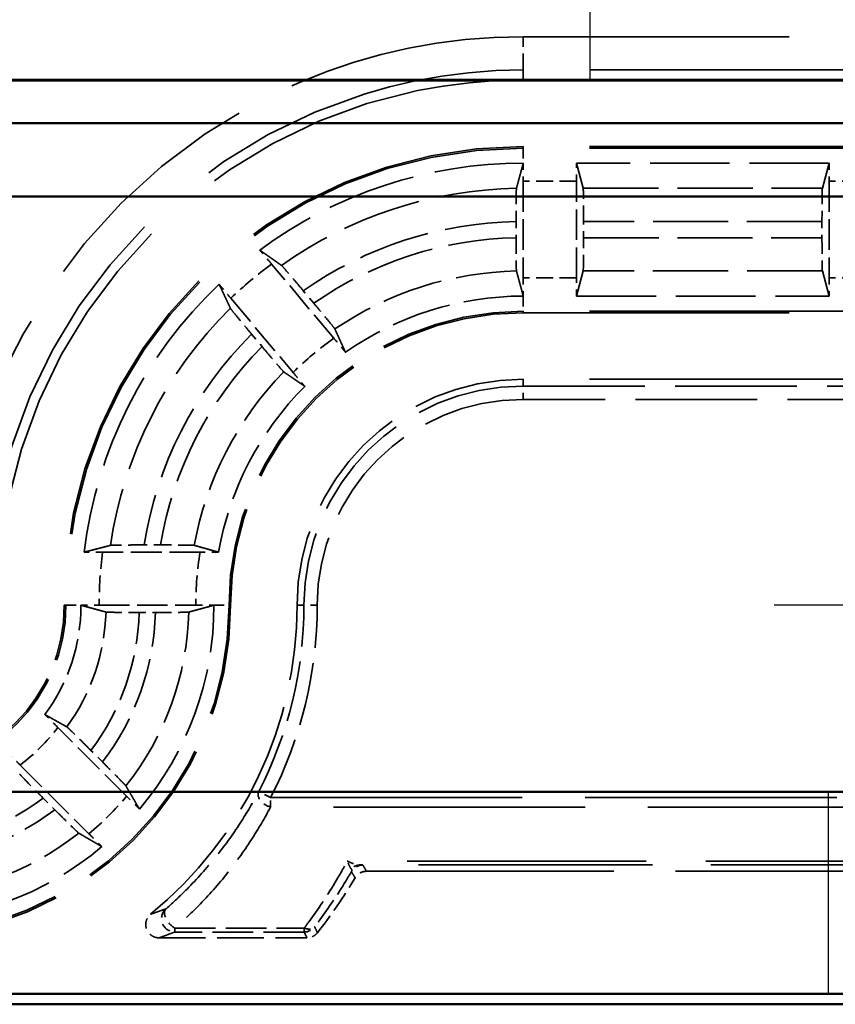
# Model space of a CAD drawing. Units: millimetres. Extents: x 1 to 840, y 1 to 593.
# Drawn here: x 329 to 341, y 194 to 209 of the extents above; entities that cross this region are included whole.
import ezdxf

# ---------------------------------------------------------------- set-up
doc = ezdxf.new("R2010")
doc.units = ezdxf.units.MM
for name, pattern in [('CHAIN', [0.3543, 0.2362, -0.0295, 0.0591, -0.0295]), ('DASH_DOT', [0.37, 0.24, -0.06, 0.01, -0.06]), ('DASHED', [0.2067, 0.1654, -0.0413])]:
    doc.linetypes.add(name, pattern=pattern)
for name, color, linetype, lineweight in [('Mittelpunktmarkierung (ISO)', 1, 'DASH_DOT', 25), ('Sichtbar (ISO)', 7, 'Continuous', 50), ('Sichtbar schmal (ISO)', 1, 'Continuous', 25), ('Verdeckt (ISO)', 5, 'DASHED', 35), ('Verdeckt schmal (ISO)', 5, 'DASHED', 35)]:
    doc.layers.add(name, color=color, linetype=linetype, lineweight=lineweight)

msp = doc.modelspace()

# ---------------------------------------------------------------- linework, layer by layer
at = {"layer": 'Mittelpunktmarkierung (ISO)', "linetype": 'CHAIN', "ltscale": 13.000482}
msp.add_line((337.648818, 219.4483935), (337.648818, 207.7488843), dxfattribs=at)
at = {"layer": 'Mittelpunktmarkierung (ISO)', "linetype": 'CHAIN', "ltscale": 13.837056}
msp.add_line((352.8749986, 199.8486389), (340.4226374, 199.8486389), dxfattribs=at)
at = {"layer": 'Sichtbar (ISO)'}
for p, q in [((347.7584176, 207.7390393), (237.5392185, 207.7390393)), ((237.548818, 207.7486389), (347.748818, 207.7486389)), ((348.3524573, 207.0986389), (236.9451788, 207.0986389)), ((349.4524573, 205.9986389), (235.8451788, 205.9986389)), ((244.0568034, 197.0449997), (341.2408326, 197.0449997)), ((341.2408326, 194.0052066), (244.0568034, 194.0052066)), ((238.648304, 193.8486389), (346.649332, 193.8486389))]:
    msp.add_line(p, q, dxfattribs=at)
msp.add_arc((341.2408326, 190.8486389), 6.1963608, 59.00272744, 90, dxfattribs=at)
msp.add_rational_spline([(343.1414854, 194.0121975), (342.1161454, 194.0052066), (341.2408326, 194.0052066)], [1.37036674376, 1.48780613143, 1.48780613143], degree=2, dxfattribs=at)
at = {"layer": 'Sichtbar schmal (ISO)'}
msp.add_line((341.2408326, 194.0052066), (341.2408326, 197.0449997), dxfattribs=at)
at = {"layer": 'Verdeckt (ISO)', "ltscale": 24.189648}
for p, q in [((346.648818, 206.7486389), (336.648818, 206.7486389)), ((336.648818, 204.2486389), (346.648818, 204.2486389)), ((346.648818, 203.2486389), (336.648818, 203.2486389))]:
    msp.add_line(p, q, dxfattribs=at)
at = {"layer": 'Verdeckt (ISO)', "ltscale": 7.24154}
for p, q in [((341.2498136, 206.4986389), (337.4478224, 206.4986389)), ((337.4478224, 204.4986389), (341.2498136, 204.4986389))]:
    msp.add_line(p, q, dxfattribs=at)
at = {"layer": 'Verdeckt (ISO)', "ltscale": 20.351061}
for p, q in [((337.5505015, 206.1201445), (337.4478224, 206.4986389)), ((341.2498136, 206.4986389), (341.1471345, 206.1201445)), ((337.4478224, 204.4986389), (337.5505015, 204.8771333)), ((341.1471345, 204.8771333), (341.2498136, 204.4986389))]:
    msp.add_line(p, q, dxfattribs=at)
at = {"layer": 'Verdeckt (ISO)', "ltscale": 2.767113}
for p, q in [((336.648818, 206.2250573), (336.648818, 204.7722205)), ((337.448818, 204.7722205), (337.448818, 206.2250573)), ((341.248818, 206.2250573), (341.248818, 204.7722205)), ((330.2723996, 199.8486389), (331.7252364, 199.8486389))]:
    msp.add_line(p, q, dxfattribs=at)
at = {"layer": 'Verdeckt (ISO)', "ltscale": 0.464776}
msp.add_line((336.5413004, 205.6196493), (336.5413004, 205.3755813), dxfattribs=at)
at = {"layer": 'Verdeckt (ISO)', "ltscale": 0.464691}
for p, q in [((337.5563356, 205.376627), (337.5563356, 205.6206508)), ((341.1413004, 205.6206508), (341.1413004, 205.376627))]:
    msp.add_line(p, q, dxfattribs=at)
at = {"layer": 'Verdeckt (ISO)', "ltscale": 2.774192}
for p, q in [((333.8008801, 203.8649687), (332.8646255, 204.9807534)), ((332.25179, 204.4665233), (333.1880445, 203.3507386))]:
    msp.add_line(p, q, dxfattribs=at)
at = {"layer": 'Verdeckt (ISO)', "ltscale": 0.466579}
for p, q in [((333.4992837, 204.391665), (333.3417913, 204.5793572)), ((332.5642291, 203.9269051), (332.7217216, 203.7392129))]:
    msp.add_line(p, q, dxfattribs=at)
at = {"layer": 'Verdeckt (ISO)', "ltscale": 2.795768}
msp.add_line((331.7906645, 200.6486389), (330.3227836, 200.6486389), dxfattribs=at)
at = {"layer": 'Verdeckt (ISO)', "ltscale": 0.470809}
msp.add_line((331.1958313, 200.7561565), (330.9485958, 200.7561565), dxfattribs=at)
at = {"layer": 'Verdeckt (ISO)', "ltscale": 0.464883}
msp.add_line((330.8752126, 199.7411213), (331.1193369, 199.7411213), dxfattribs=at)
at = {"layer": 'Verdeckt (ISO)', "ltscale": 2.783624}
for p, q in [((330.6843042, 196.9788381), (329.6508641, 198.0122783)), ((329.0851786, 197.4465928), (330.1186188, 196.4131527))]:
    msp.add_line(p, q, dxfattribs=at)
at = {"layer": 'Verdeckt (ISO)', "ltscale": 0.469012}
for p, q in [((330.3219921, 197.4932032), (330.1478371, 197.6673581)), ((329.4300988, 196.9496198), (329.6042537, 196.7754648))]:
    msp.add_line(p, q, dxfattribs=at)
at = {"layer": 'Verdeckt (ISO)', "ltscale": 22.475418}
msp.add_line((334.2915404, 195.8486389), (343.5828786, 195.8486389), dxfattribs=at)
at = {"layer": 'Verdeckt (ISO)', "ltscale": 4.235778}
msp.add_line((331.17308, 194.8486389), (333.3969922, 194.8486389), dxfattribs=at)
at = {"layer": 'Verdeckt (ISO)', "ltscale": 30.017637}
msp.add_arc((336.648818, 199.8486389), 7.9, 90, 180, dxfattribs=at)
at = {"layer": 'Verdeckt (ISO)', "ltscale": 26.217936}
msp.add_arc((336.648818, 199.8486389), 6.9, 90, 180, dxfattribs=at)
at = {"layer": 'Verdeckt (ISO)', "ltscale": 8.082159}
msp.add_arc((336.648818, 199.8486389), 6.65, 90, 126.56014926, dxfattribs=at)
at = {"layer": 'Verdeckt (ISO)', "ltscale": 8.767287}
msp.add_arc((336.648818, 199.8486389), 6.65, 133.43985074, 173.09918055, dxfattribs=at)
at = {"layer": 'Verdeckt (ISO)', "ltscale": 5.422222}
msp.add_arc((336.648818, 199.8486389), 4.65, 90, 125.07754502, dxfattribs=at)
at = {"layer": 'Verdeckt (ISO)', "ltscale": 13.164218}
msp.add_arc((336.648818, 199.8486389), 4.4, 90, 180, dxfattribs=at)
at = {"layer": 'Verdeckt (ISO)', "ltscale": 10.172327}
msp.add_arc((336.648818, 199.8486389), 3.4, 90, 180, dxfattribs=at)
at = {"layer": 'Verdeckt (ISO)', "ltscale": 5.438581}
msp.add_arc((336.648818, 199.8486389), 4.65, 134.92245498, 170.10582761, dxfattribs=at)
at = {"layer": 'Verdeckt (ISO)', "ltscale": 14.959352}
msp.add_arc((327.248818, 199.8486389), 5, 270, 0, dxfattribs=at)
at = {"layer": 'Verdeckt (ISO)', "ltscale": 7.479626}
msp.add_arc((327.248818, 199.8486389), 2.5, 270, 0, dxfattribs=at)
at = {"layer": 'Verdeckt (ISO)', "ltscale": 3.351075}
msp.add_arc((327.248818, 199.8486389), 2.75, 323.34263619, 0, dxfattribs=at)
at = {"layer": 'Verdeckt (ISO)', "ltscale": 6.344761}
for start, end in [(319.81857668, 0), (270, 310.18142332)]:
    msp.add_arc((327.248818, 199.8486389), 4.75, start, end, dxfattribs=at)
at = {"layer": 'Verdeckt (ISO)', "ltscale": 10.118906}
msp.add_arc((327.248818, 199.8486389), 6, 309.26782873, 0, dxfattribs=at)
at = {"layer": 'Verdeckt (ISO)', "ltscale": 1.906671}
msp.add_arc((327.248818, 199.8486389), 8, 322.02010026, 329.18987358, dxfattribs=at)
at = {"layer": 'Verdeckt (ISO)', "ltscale": 0.551286}
msp.add_ellipse((336.654927, 206.2250573), major_axis=(0, 0.5), ratio=0.0122179127, start_param=0.9918252263, end_param=1.5707963268, dxfattribs=at)
at = {"layer": 'Verdeckt (ISO)', "ltscale": 0.551287}
for centre, major_axis, start_param, end_param in [((337.4427091, 206.2250573), (0, -0.5), 1.5707963268, 2.1497676108), ((341.254927, 206.2250573), (0, 0.5), 0.9918250428, 1.5707963268), ((336.654927, 204.7722205), (0, 0.5), 1.5707963268, 2.1497677892), ((337.4427091, 204.7722205), (0, -0.5), 0.9918250425, 1.5707963268), ((341.254927, 204.7722205), (0, 0.5), 1.5707963268, 2.1497676105)]:
    msp.add_ellipse(centre, major_axis=major_axis, ratio=0.0122179127, start_param=start_param, end_param=end_param, dxfattribs=at)
at = {"layer": 'Verdeckt (ISO)', "ltscale": 1.453035}
for centre, major_axis, start_param, end_param in [((337.5502267, 205.6206508), (0, 0.5), 4.7123889804, 6.2381782155), ((341.1474093, 205.6206508), (0, -0.5), 3.1865997453, 4.7123889804), ((337.5502267, 205.376627), (0, 0.5), 3.1865997453, 4.7123889804), ((341.1474093, 205.376627), (0, -0.5), 4.7123889804, 6.2381782155)]:
    msp.add_ellipse(centre, major_axis=major_axis, ratio=0.0122179127, start_param=start_param, end_param=end_param, dxfattribs=at)
at = {"layer": 'Verdeckt (ISO)', "ltscale": 20.351151}
msp.add_rational_spline([(336.5471345, 206.1193201), (336.5969668, 206.3038437), (336.6498136, 206.4986388)], [516.022723665, 505.407419556, 494.616969873], degree=2, dxfattribs=at)
at = {"layer": 'Verdeckt (ISO)', "ltscale": 0.001796}
for points in [[(336.6498136, 206.4986388), (336.6494817, 206.4986389), (336.6491499, 206.4986389), (336.648818, 206.4986389)], [(336.6498136, 204.4986388), (336.6494817, 204.4986389), (336.6491498, 204.4986389), (336.648818, 204.4986389)], [(329.9988178, 199.8496345), (329.998818, 199.8493026), (329.998818, 199.8489708), (329.998818, 199.8486389)], [(331.9988179, 199.8496345), (331.998818, 199.8493026), (331.998818, 199.8489708), (331.998818, 199.8486389)]]:
    msp.add_open_spline(points, degree=3, dxfattribs=at)
at = {"layer": 'Verdeckt (ISO)', "ltscale": 1.452454}
msp.add_open_spline([(336.5471345, 206.1193201), (336.5464462, 206.1167716), (336.5456851, 206.1025402), (336.5443751, 206.0581026), (336.5436228, 206.0169454), (336.5425566, 205.929648), (336.5420539, 205.8680595), (336.5414769, 205.7540105), (336.5413004, 205.6813694), (336.5413004, 205.6196493)], degree=3, knots=[0.002207177595, 0.002207177595, 0.002207177595, 0.002207177595, 0.018513124873, 0.018513124873, 0.037028832083, 0.037028832083, 0.055545646332, 0.055545646332, 0.074061657723, 0.074061657723, 0.074061657723, 0.074061657723], dxfattribs=at)
at = {"layer": 'Verdeckt (ISO)', "ltscale": 1.452267}
msp.add_open_spline([(336.5413004, 205.3755813), (336.5413004, 205.3138609), (336.5414769, 205.2412193), (336.542054, 205.1271861), (336.5425566, 205.065616), (336.5436229, 204.9783567), (336.5443751, 204.937227), (336.5456851, 204.8928331), (336.5464463, 204.8786286), (336.5471345, 204.8761051)], degree=3, knots=[0.074062373653, 0.074062373653, 0.074062373653, 0.074062373653, 0.092578495648, 0.092578495648, 0.111091289782, 0.111091289782, 0.129602572389, 0.129602572389, 0.14590784495, 0.14590784495, 0.14590784495, 0.14590784495], dxfattribs=at)
at = {"layer": 'Verdeckt (ISO)', "ltscale": 0.552096}
for points, knots in [([(332.8646255, 204.9807534), (332.8248597, 205.0281445), (332.7779196, 205.0838106), (332.7234262, 205.1480909), (332.7050143, 205.1697537), (332.6876368, 205.1901315)], [0.22235250553, 0.22235250553, 0.22235250553, 0.22235250553, 0.240911906464, 0.240911906464, 0.249710597103, 0.249710597103, 0.249710597103, 0.249710597103]), ([(332.0763266, 204.6771813), (332.0933772, 204.6565292), (332.1115137, 204.6346354), (332.1653548, 204.5698076), (332.2120241, 204.5139144), (332.25179, 204.4665233)], [0.046777782102, 0.046777782102, 0.046777782102, 0.046777782102, 0.055576472741, 0.055576472741, 0.074135873675, 0.074135873675, 0.074135873675, 0.074135873675])]:
    msp.add_open_spline(points, degree=3, knots=knots, dxfattribs=at)
at = {"layer": 'Verdeckt (ISO)', "ltscale": 20.351954}
for points, weights in [([(332.6876368, 205.1901315), (332.8557085, 205.0720972), (333.0148026, 204.9599708)], [11.9661674011, 12.2122559078, 12.4534492048]), ([(332.2461788, 204.3150189), (332.1633823, 204.4911665), (332.0763266, 204.6771813)], [12.4534492048, 12.2122559078, 11.9661674011])]:
    msp.add_rational_spline(points, weights, degree=2, dxfattribs=at)
at = {"layer": 'Verdeckt (ISO)', "ltscale": 1.455418}
for points, knots in [([(333.3417913, 204.5793572), (333.3019277, 204.6268647), (333.2548699, 204.6826709), (333.1808013, 204.770043), (333.1406666, 204.8170908), (333.0835438, 204.8835072), (333.0564217, 204.91466), (333.0267682, 204.9479627), (333.0169987, 204.958423), (333.0148026, 204.9599708)], [0.222561092882, 0.222561092882, 0.222561092882, 0.222561092882, 0.241166096329, 0.241166096329, 0.259740674883, 0.259740674883, 0.278274591591, 0.278274591591, 0.294561906595, 0.294561906595, 0.294561906595, 0.294561906595]), ([(332.2461788, 204.3150189), (332.2473218, 204.3125874), (332.2559267, 204.30115), (332.2835743, 204.266164), (332.309544, 204.2340443), (332.3650321, 204.1662562), (332.4043959, 204.1185615), (332.4775788, 204.0304462), (332.5243656, 203.9744126), (332.5642291, 203.9269051)], [0.002207202244, 0.002207202244, 0.002207202244, 0.002207202244, 0.018494517249, 0.018494517249, 0.037028433956, 0.037028433956, 0.05560301251, 0.05560301251, 0.074208015957, 0.074208015957, 0.074208015957, 0.074208015957])]:
    msp.add_open_spline(points, degree=3, knots=knots, dxfattribs=at)
at = {"layer": 'Verdeckt (ISO)', "ltscale": 20.350948}
msp.add_rational_spline([(336.6498136, 204.4986388), (336.6004765, 204.680515), (336.5471345, 204.8761051)], [706.62455614, 687.047366113, 667.065934058], degree=2, dxfattribs=at)
at = {"layer": 'Verdeckt (ISO)', "ltscale": 1.455091}
for points, knots in [([(333.8170026, 204.0039461), (333.8159371, 204.0062848), (333.8074107, 204.0176283), (333.7798787, 204.0524764), (333.7539658, 204.0845281), (333.6985394, 204.1522429), (333.6591893, 204.1999215), (333.5859936, 204.2880529), (333.5391746, 204.3441248), (333.4992837, 204.391665)], [0.150614201379, 0.150614201379, 0.150614201379, 0.150614201379, 0.166891375157, 0.166891375157, 0.185410824461, 0.185410824461, 0.203982334133, 0.203982334133, 0.222600106423, 0.222600106423, 0.222600106423, 0.222600106423]), ([(332.7217216, 203.7392129), (332.7616125, 203.6916728), (332.8087026, 203.6358283), (332.8827848, 203.5484407), (332.922906, 203.5014091), (332.9799673, 203.4350662), (333.0070324, 203.4039813), (333.0365701, 203.3708163), (333.0462607, 203.3604496), (333.0483789, 203.3589942)], [0.074220703542, 0.074220703542, 0.074220703542, 0.074220703542, 0.092838475832, 0.092838475832, 0.111409985504, 0.111409985504, 0.129929434809, 0.129929434809, 0.146206608587, 0.146206608587, 0.146206608587, 0.146206608587])]:
    msp.add_open_spline(points, degree=3, knots=knots, dxfattribs=at)
at = {"layer": 'Verdeckt (ISO)', "ltscale": 20.350206}
for points, weights in [([(333.8170026, 204.0039461), (333.8996827, 203.8224702), (333.9765348, 203.6540827)], [18.0787660935, 18.6693935147, 19.2517618802]), ([(333.3652246, 203.1411325), (333.2127405, 203.2460572), (333.0483789, 203.3589942)], [19.2517618802, 18.6693935147, 18.0787660935])]:
    msp.add_rational_spline(points, weights, degree=2, dxfattribs=at)
at = {"layer": 'Verdeckt (ISO)', "ltscale": 0.552637}
for points, knots in [([(333.9765348, 203.6540827), (333.9594968, 203.6747193), (333.9413775, 203.6965921), (333.887482, 203.7614854), (333.8407219, 203.817487), (333.8008801, 203.8649687)], [0.195113591073, 0.195113591073, 0.195113591073, 0.195113591073, 0.20390402316, 0.20390402316, 0.222498895007, 0.222498895007, 0.222498895007, 0.222498895007]), ([(333.1880445, 203.3507386), (333.2278864, 203.3032569), (333.2749175, 203.2474827), (333.329466, 203.1831373), (333.3478601, 203.1614952), (333.3652246, 203.1411325)], [0.074184912704, 0.074184912704, 0.074184912704, 0.074184912704, 0.092779784551, 0.092779784551, 0.101570216638, 0.101570216638, 0.101570216638, 0.101570216638])]:
    msp.add_open_spline(points, degree=3, knots=knots, dxfattribs=at)
at = {"layer": 'Verdeckt (ISO)', "ltscale": 20.352951}
msp.add_rational_spline([(330.0469931, 200.6476433), (330.2499127, 200.7005681), (330.4424705, 200.7503224)], [11.3773011949, 11.5986641279, 11.8147681933], degree=2, dxfattribs=at)
at = {"layer": 'Verdeckt (ISO)', "ltscale": 0.555042}
msp.add_open_spline([(330.3227836, 200.6486389), (330.2604412, 200.6486389), (330.1870512, 200.6484616), (330.1022875, 200.6480348), (330.0738292, 200.6478559), (330.0469931, 200.6476433)], degree=3, knots=[0.223011024771, 0.223011024771, 0.223011024771, 0.223011024771, 0.241713722082, 0.241713722082, 0.250515178804, 0.250515178804, 0.250515178804, 0.250515178804], dxfattribs=at)
at = {"layer": 'Verdeckt (ISO)', "ltscale": 1.461868}
msp.add_open_spline([(330.9485958, 200.7561565), (330.8858877, 200.7561565), (330.8120574, 200.7559788), (330.6964101, 200.755398), (330.6340359, 200.7548937), (330.5458389, 200.7538251), (330.5042795, 200.7530732), (330.4594964, 200.7517656), (330.4451237, 200.751008), (330.4424705, 200.7503224)], degree=3, knots=[0.223530194546, 0.223530194546, 0.223530194546, 0.223530194546, 0.242342621413, 0.242342621413, 0.261041347262, 0.261041347262, 0.279607159892, 0.279607159892, 0.29584999959, 0.29584999959, 0.29584999959, 0.29584999959], dxfattribs=at)
at = {"layer": 'Verdeckt (ISO)', "ltscale": 1.462357}
msp.add_open_spline([(331.7018267, 200.7503224), (331.6993871, 200.7510068), (331.6852163, 200.7517635), (331.6406953, 200.7530706), (331.5992114, 200.7538223), (331.5110244, 200.7548917), (331.4485632, 200.7553965), (331.3327008, 200.7559784), (331.2586913, 200.7561565), (331.1958313, 200.7561565)], degree=3, knots=[0.151315652919, 0.151315652919, 0.151315652919, 0.151315652919, 0.167528246495, 0.167528246495, 0.186080870604, 0.186080870604, 0.204803983006, 0.204803983006, 0.223661987135, 0.223661987135, 0.223661987135, 0.223661987135], dxfattribs=at)
at = {"layer": 'Verdeckt (ISO)', "ltscale": 20.349739}
msp.add_rational_spline([(331.7018267, 200.7503224), (331.8918671, 200.6970099), (332.0679784, 200.6476433)], [19.7341621448, 20.4435896339, 21.14755858], degree=2, dxfattribs=at)
at = {"layer": 'Verdeckt (ISO)', "ltscale": 0.557794}
msp.add_open_spline([(332.0679784, 200.6476433), (332.0411386, 200.6478548), (332.0127089, 200.6480328), (331.9274915, 200.6484608), (331.8535053, 200.6486389), (331.7906645, 200.6486389)], degree=3, knots=[0.195992830266, 0.195992830266, 0.195992830266, 0.195992830266, 0.204781982548, 0.204781982548, 0.223634228544, 0.223634228544, 0.223634228544, 0.223634228544], dxfattribs=at)
at = {"layer": 'Verdeckt (ISO)', "ltscale": 20.350882}
msp.add_rational_spline([(330.3756595, 199.7469554), (330.1759473, 199.801587), (329.9988178, 199.8496345)], [1085.17110329, 1140.46496106, 1193.97054155], degree=2, dxfattribs=at)
at = {"layer": 'Verdeckt (ISO)', "ltscale": 0.551055}
for points, knots in [([(329.9988179, 199.8496345), (330.0255686, 199.8494208), (330.0539778, 199.849241), (330.1380706, 199.8488154), (330.2106942, 199.8486389), (330.2723996, 199.8486389)], [0.04674419626, 0.04674419626, 0.04674419626, 0.04674419626, 0.055539185109, 0.055539185109, 0.074050813026, 0.074050813026, 0.074050813026, 0.074050813026]), ([(331.7252364, 199.8486389), (331.7869415, 199.8486389), (331.8595648, 199.8488154), (331.9436576, 199.849241), (331.972067, 199.8494208), (331.9988179, 199.8496345)], [0.074050791517, 0.074050791517, 0.074050791517, 0.074050791517, 0.092562325539, 0.092562325539, 0.101357375203, 0.101357375203, 0.101357375203, 0.101357375203])]:
    msp.add_open_spline(points, degree=3, knots=knots, dxfattribs=at)
at = {"layer": 'Verdeckt (ISO)', "ltscale": 1.452414}
msp.add_open_spline([(330.3756595, 199.7469554), (330.3781751, 199.7462672), (330.3923721, 199.7455061), (330.4367577, 199.7441962), (330.4778876, 199.743444), (330.565156, 199.7423777), (330.6267391, 199.741875), (330.7408035, 199.7412978), (330.8134707, 199.7411213), (330.8752126, 199.7411213)], degree=3, knots=[0.150336779048, 0.150336779048, 0.150336779048, 0.150336779048, 0.166640085767, 0.166640085767, 0.185151093358, 0.185151093358, 0.203667048097, 0.203667048097, 0.222189601599, 0.222189601599, 0.222189601599, 0.222189601599], dxfattribs=at)
at = {"layer": 'Verdeckt (ISO)', "ltscale": 1.452637}
msp.add_open_spline([(331.1193369, 199.7411213), (331.1810738, 199.7411213), (331.2537352, 199.7412978), (331.3678132, 199.7418749), (331.4294172, 199.7423776), (331.5167341, 199.7434439), (331.5579013, 199.7441961), (331.6023501, 199.7455061), (331.6165873, 199.7462672), (331.6191408, 199.7469554)], degree=3, knots=[0.222184437411, 0.222184437411, 0.222184437411, 0.222184437411, 0.240705509748, 0.240705509748, 0.259225843293, 0.259225843293, 0.277742880402, 0.277742880402, 0.294047907307, 0.294047907307, 0.294047907307, 0.294047907307], dxfattribs=at)
at = {"layer": 'Verdeckt (ISO)', "ltscale": 20.351189}
msp.add_rational_spline([(331.9988179, 199.8496345), (331.8017036, 199.7961577), (331.6191408, 199.7469554)], [692.105151922, 713.693062586, 734.780113305], degree=2, dxfattribs=at)
at = {"layer": 'Verdeckt (ISO)', "ltscale": 0.555609}
for points, knots in [([(329.6508641, 198.0122783), (329.6066906, 198.0564517), (329.5545637, 198.1083274), (329.4942609, 198.1680261), (329.4740347, 198.1879996), (329.4549234, 198.2068109)], [0.074371354628, 0.074371354628, 0.074371354628, 0.074371354628, 0.093112570409, 0.093112570409, 0.101904272495, 0.101904272495, 0.101904272495, 0.101904272495]), ([(328.890646, 197.6425335), (328.9094573, 197.6234222), (328.9294309, 197.603196), (328.9891295, 197.5428933), (329.0410052, 197.4907663), (329.0851786, 197.4465928)], [0.195601504929, 0.195601504929, 0.195601504929, 0.195601504929, 0.204393207015, 0.204393207015, 0.223134422796, 0.223134422796, 0.223134422796, 0.223134422796])]:
    msp.add_open_spline(points, degree=3, knots=knots, dxfattribs=at)
at = {"layer": 'Verdeckt (ISO)', "ltscale": 20.34984}
msp.add_rational_spline([(329.4549234, 198.2068109), (329.6106464, 198.1191046), (329.7871129, 198.0198316)], [34.0022563319, 32.2310890639, 30.4320176393], degree=2, dxfattribs=at)
at = {"layer": 'Verdeckt (ISO)', "ltscale": 1.459737}
for points, knots in [([(330.1478371, 197.6673581), (330.1036051, 197.7115901), (330.0514076, 197.7635363), (329.9694029, 197.8447198), (329.9250318, 197.8883776), (329.8620731, 197.949825), (329.8322645, 197.9785702), (329.7998842, 198.009101), (329.7893283, 198.0185853), (329.7871129, 198.0198316)], [0.074415354989, 0.074415354989, 0.074415354989, 0.074415354989, 0.093181401711, 0.093181401711, 0.11185430848, 0.11185430848, 0.130398570783, 0.130398570783, 0.146631797612, 0.146631797612, 0.146631797612, 0.146631797612]), ([(329.0776253, 197.310344), (329.0788716, 197.3081286), (329.088356, 197.2975727), (329.1188867, 197.2651924), (329.1476319, 197.2353838), (329.2090793, 197.1724251), (329.2527371, 197.128054), (329.3339207, 197.0460493), (329.3858668, 196.9938518), (329.4300988, 196.9496198)], [0.15103031559, 0.15103031559, 0.15103031559, 0.15103031559, 0.167263542419, 0.167263542419, 0.185807804722, 0.185807804722, 0.204480711492, 0.204480711492, 0.223246758213, 0.223246758213, 0.223246758213, 0.223246758213])]:
    msp.add_open_spline(points, degree=3, knots=knots, dxfattribs=at)
at = {"layer": 'Verdeckt (ISO)', "ltscale": 1.458786}
for points, knots in [([(330.67426, 197.1326845), (330.6728881, 197.1350273), (330.6632904, 197.1456982), (330.6326263, 197.1782127), (330.6038669, 197.2080356), (330.5424721, 197.2709404), (330.4989106, 197.3152143), (330.4179173, 197.3970272), (330.3661079, 197.4490874), (330.3219921, 197.4932032)], [0.002207204892, 0.002207204892, 0.002207204892, 0.002207204892, 0.018472245231, 0.018472245231, 0.037020784942, 0.037020784942, 0.055657811296, 0.055657811296, 0.0743745582, 0.0743745582, 0.0743745582, 0.0743745582]), ([(329.6042537, 196.7754648), (329.6483695, 196.731349), (329.7004297, 196.6795396), (329.7822426, 196.5985463), (329.8265165, 196.5549848), (329.8894213, 196.49359), (329.9192442, 196.4648306), (329.9517587, 196.4341666), (329.9624296, 196.4245688), (329.9647724, 196.4231969)], [0.223104606102, 0.223104606102, 0.223104606102, 0.223104606102, 0.241821353006, 0.241821353006, 0.26045837936, 0.26045837936, 0.279006919071, 0.279006919071, 0.29527195941, 0.29527195941, 0.29527195941, 0.29527195941])]:
    msp.add_open_spline(points, degree=3, knots=knots, dxfattribs=at)
at = {"layer": 'Verdeckt (ISO)', "ltscale": 20.352398}
msp.add_rational_spline([(330.67426, 197.1326845), (330.7724439, 196.9650202), (330.877843, 196.7838913)], [16.9190164048, 16.4729075368, 16.0127201807], degree=2, dxfattribs=at)
at = {"layer": 'Verdeckt (ISO)', "ltscale": 0.553074}
for points, knots in [([(330.877843, 196.7838913), (330.8590449, 196.8029909), (330.8390629, 196.8232266), (330.7796609, 196.8832313), (330.728162, 196.9349804), (330.6843042, 196.9788381)], [0.046803000544, 0.046803000544, 0.046803000544, 0.046803000544, 0.055602345643, 0.055602345643, 0.07420961623, 0.07420961623, 0.07420961623, 0.07420961623]), ([(330.1186188, 196.4131527), (330.1624765, 196.3692949), (330.2142256, 196.317796), (330.2742303, 196.258394), (330.294466, 196.238412), (330.3135656, 196.2196139)], [0.22257654931, 0.22257654931, 0.22257654931, 0.22257654931, 0.241183819897, 0.241183819897, 0.249983164996, 0.249983164996, 0.249983164996, 0.249983164996])]:
    msp.add_open_spline(points, degree=3, knots=knots, dxfattribs=at)
at = {"layer": 'Verdeckt (ISO)', "ltscale": 20.352398}
msp.add_rational_spline([(330.3135656, 196.2196139), (330.299859, 196.2275898), (330.1197679, 196.3324319), (329.9647724, 196.4231969)], [16.0127201807, 16.0466428907, 16.505792451, 16.9190164048], degree=2, knots=[71.2012634963, 71.2012634963, 71.2012634963, 71.5895654269, 76.4688744608, 76.4688744608, 76.4688744608], dxfattribs=at)
at = {"layer": 'Verdeckt (ISO)', "ltscale": 0.393418}
msp.add_open_spline([(334.2915404, 195.8486389), (334.265498, 195.8486389), (334.2397045, 195.8435522), (334.1957219, 195.8255026), (334.1772777, 195.8141859), (334.1447032, 195.7861167), (334.1307852, 195.7695471), (334.1197731, 195.7510815)], degree=3, knots=[0, 0, 0, 0, 0.007812741449, 0.007812741449, 0.014262673782, 0.014262673782, 0.020712639706, 0.020712639706, 0.020712639706, 0.020712639706], dxfattribs=at)
at = {"layer": 'Verdeckt (ISO)', "ltscale": 0.935614}
msp.add_open_spline([(331.17308, 194.8486389), (331.1470238, 194.8486389), (331.1212164, 194.853728), (331.0730147, 194.8735111), (331.0510801, 194.8880127), (331.0140126, 194.9246037), (330.9992323, 194.9463402), (330.9788382, 194.9942533), (330.9734185, 195.0199703), (330.9727411, 195.0720387), (330.9774913, 195.0978916), (330.9933088, 195.137915), (331.0015456, 195.152862), (331.0215995, 195.180313), (331.0333354, 195.1927054), (331.0464956, 195.2034645)], degree=3, knots=[0, 0, 0, 0, 0.007816885942, 0.007816885942, 0.015631109203, 0.015631109203, 0.023442688263, 0.023442688263, 0.03125316423, 0.03125316423, 0.039064710923, 0.039064710923, 0.044163939105, 0.044163939105, 0.049263518145, 0.049263518145, 0.049263518145, 0.049263518145], dxfattribs=at)
at = {"layer": 'Verdeckt (ISO)', "ltscale": 0.34575}
msp.add_open_spline([(333.5546315, 194.925559), (333.5386055, 194.9050317), (333.5187233, 194.887831), (333.4810718, 194.8663482), (333.4649898, 194.8597587), (333.4315329, 194.8508854), (333.414299, 194.8486389), (333.3969922, 194.8486389)], degree=3, knots=[0, 0, 0, 0, 0.007812697052, 0.007812697052, 0.013004731804, 0.013004731804, 0.018196789443, 0.018196789443, 0.018196789443, 0.018196789443], dxfattribs=at)
at = {"layer": 'Verdeckt schmal (ISO)', "ltscale": 1.483379}
msp.add_line((336.648818, 207.8992678), (336.648818, 208.399225), dxfattribs=at)
at = {"layer": 'Verdeckt schmal (ISO)', "ltscale": 24.189648}
for p, q in [((336.648818, 208.399225), (346.648818, 208.399225)), ((346.648818, 207.8992678), (336.648818, 207.8992678)), ((346.648818, 206.7250383), (336.648818, 206.7250383)), ((346.648818, 204.2722395), (336.648818, 204.2722395))]:
    msp.add_line(p, q, dxfattribs=at)
at = {"layer": 'Verdeckt schmal (ISO)', "ltscale": 27.836309}
msp.add_line((336.648818, 207.7486389), (336.648818, 207.8992678), dxfattribs=at)
at = {"layer": 'Verdeckt schmal (ISO)', "ltscale": 5.151088}
for p, q in [((336.648818, 206.7250383), (336.648818, 206.7486389)), ((336.648818, 204.2486389), (336.648818, 204.2722395)), ((329.7724186, 199.8486389), (329.748818, 199.8486389)), ((332.248818, 199.8486389), (332.2252174, 199.8486389))]:
    msp.add_line(p, q, dxfattribs=at)
at = {"layer": 'Verdeckt schmal (ISO)', "ltscale": 0.936152}
for p, q in [((336.648818, 206.7250383), (336.648818, 206.4986389)), ((336.648818, 204.4986389), (336.648818, 204.2722395)), ((329.7724186, 199.8486389), (329.998818, 199.8486389)), ((331.998818, 199.8486389), (332.2252174, 199.8486389))]:
    msp.add_line(p, q, dxfattribs=at)
at = {"layer": 'Verdeckt schmal (ISO)', "ltscale": 1.523657}
for p, q in [((337.448818, 206.2250573), (336.648818, 206.2250573)), ((342.048818, 206.2250573), (341.248818, 206.2250573)), ((337.448818, 204.7722205), (336.648818, 204.7722205)), ((342.048818, 204.7722205), (341.248818, 204.7722205))]:
    msp.add_line(p, q, dxfattribs=at)
at = {"layer": 'Verdeckt schmal (ISO)', "ltscale": 6.850395}
for p, q in [((337.5505015, 206.1201445), (341.1471345, 206.1201445)), ((341.1471345, 204.8771333), (337.5505015, 204.8771333))]:
    msp.add_line(p, q, dxfattribs=at)
at = {"layer": 'Verdeckt schmal (ISO)', "ltscale": 6.82817}
for p, q in [((341.1413004, 205.6206508), (337.5563356, 205.6206508)), ((337.5563356, 205.376627), (341.1413004, 205.376627))]:
    msp.add_line(p, q, dxfattribs=at)
at = {"layer": 'Verdeckt schmal (ISO)', "ltscale": 28.549091}
for p, q in [((336.648818, 203.2486389), (336.648818, 203.1456466)), ((333.248818, 199.8486389), (333.3518103, 199.8486389))]:
    msp.add_line(p, q, dxfattribs=at)
at = {"layer": 'Verdeckt schmal (ISO)', "ltscale": 0.594954}
for p, q in [((336.648818, 202.9456542), (336.648818, 203.1456466)), ((333.5518027, 199.8486389), (333.3518103, 199.8486389)), ((332.84898, 196.9562695), (332.6712881, 197.0480438))]:
    msp.add_line(p, q, dxfattribs=at)
at = {"layer": 'Verdeckt schmal (ISO)', "ltscale": 11.053449}
for p, q in [((336.648818, 203.1456466), (342.4521301, 203.1456466)), ((342.4521301, 202.9456542), (336.648818, 202.9456542))]:
    msp.add_line(p, q, dxfattribs=at)
at = {"layer": 'Verdeckt schmal (ISO)', "ltscale": 0.299089}
msp.add_line((332.84898, 196.8148481), (332.84898, 196.9562695), dxfattribs=at)
at = {"layer": 'Verdeckt schmal (ISO)', "ltscale": 22.882376}
for p, q in [((332.84898, 196.9562695), (342.3085539, 196.9562695)), ((342.3085539, 196.8148481), (332.84898, 196.8148481))]:
    msp.add_line(p, q, dxfattribs=at)
at = {"layer": 'Verdeckt schmal (ISO)', "ltscale": 21.729311}
msp.add_line((342.9869199, 196.0031183), (334.0040229, 196.0031183), dxfattribs=at)
at = {"layer": 'Verdeckt schmal (ISO)', "ltscale": 21.265543}
msp.add_line((342.9869199, 195.9445473), (334.1957441, 195.9445473), dxfattribs=at)
at = {"layer": 'Verdeckt schmal (ISO)', "ltscale": 0.295765}
for p, q in [((331.4100842, 194.9943146), (331.4100842, 194.9357436)), ((333.3543415, 194.9357436), (333.3543415, 194.9943146))]:
    msp.add_line(p, q, dxfattribs=at)
at = {"layer": 'Verdeckt schmal (ISO)', "ltscale": 3.70312}
for p, q in [((331.4100842, 194.9943146), (333.3543415, 194.9943146)), ((333.3543415, 194.9357436), (331.4100842, 194.9357436))]:
    msp.add_line(p, q, dxfattribs=at)
at = {"layer": 'Verdeckt schmal (ISO)', "ltscale": 21.659779}
msp.add_arc((336.648818, 199.8486389), 8.5505861, 90, 180, dxfattribs=at)
at = {"layer": 'Verdeckt schmal (ISO)', "ltscale": 30.589981}
msp.add_arc((336.648818, 199.8486389), 8.0506289, 90, 180, dxfattribs=at)
at = {"layer": 'Verdeckt schmal (ISO)', "ltscale": 26.12826}
msp.add_arc((336.648818, 199.8486389), 6.8763994, 90, 180, dxfattribs=at)
at = {"layer": 'Verdeckt schmal (ISO)', "ltscale": 7.189042}
msp.add_arc((336.648818, 199.8486389), 6.2715056, 90.92901015, 125.41177263, dxfattribs=at)
at = {"layer": 'Verdeckt schmal (ISO)', "ltscale": 6.502395}
msp.add_arc((336.648818, 199.8486389), 5.7720119, 91.0673337, 124.95562058, dxfattribs=at)
at = {"layer": 'Verdeckt schmal (ISO)', "ltscale": 6.177795}
msp.add_arc((336.648818, 199.8486389), 5.5279881, 91.11445518, 124.73232875, dxfattribs=at)
at = {"layer": 'Verdeckt schmal (ISO)', "ltscale": 1.524658}
msp.add_arc((336.648818, 199.8486389), 6.3764184, 126.40340888, 133.59659112, dxfattribs=at)
at = {"layer": 'Verdeckt schmal (ISO)', "ltscale": 5.535598}
msp.add_arc((336.648818, 199.8486389), 5.0284944, 91.15868363, 124.27418096, dxfattribs=at)
at = {"layer": 'Verdeckt schmal (ISO)', "ltscale": 7.744171}
msp.add_arc((336.648818, 199.8486389), 6.2715056, 134.58822737, 171.73367161, dxfattribs=at)
at = {"layer": 'Verdeckt schmal (ISO)', "ltscale": 13.234828}
msp.add_arc((336.648818, 199.8486389), 4.4236006, 90, 180, dxfattribs=at)
at = {"layer": 'Verdeckt schmal (ISO)', "ltscale": 6.89025}
msp.add_arc((336.648818, 199.8486389), 5.7720119, 135.04437942, 170.95400692, dxfattribs=at)
at = {"layer": 'Verdeckt schmal (ISO)', "ltscale": 6.483872}
msp.add_arc((336.648818, 199.8486389), 5.5279881, 135.26767125, 170.55110642, dxfattribs=at)
at = {"layer": 'Verdeckt schmal (ISO)', "ltscale": 1.525338}
msp.add_arc((336.648818, 199.8486389), 4.9235816, 125.34005936, 134.65994064, dxfattribs=at)
at = {"layer": 'Verdeckt schmal (ISO)', "ltscale": 5.674149}
msp.add_arc((336.648818, 199.8486389), 5.0284944, 135.72581904, 169.67014792, dxfattribs=at)
at = {"layer": 'Verdeckt schmal (ISO)', "ltscale": 9.864186}
msp.add_arc((336.648818, 199.8486389), 3.2970077, 90, 180, dxfattribs=at)
at = {"layer": 'Verdeckt schmal (ISO)', "ltscale": 9.265831}
msp.add_arc((336.648818, 199.8486389), 3.0970153, 90, 180, dxfattribs=at)
at = {"layer": 'Verdeckt schmal (ISO)', "ltscale": 1.527683}
msp.add_arc((336.648818, 199.8486389), 6.3764184, 172.79254729, 180, dxfattribs=at)
at = {"layer": 'Verdeckt schmal (ISO)', "ltscale": 1.530443}
msp.add_arc((336.648818, 199.8486389), 4.9235816, 170.64893211, 180, dxfattribs=at)
at = {"layer": 'Verdeckt schmal (ISO)', "ltscale": 7.550237}
msp.add_arc((327.248818, 199.8486389), 2.5236006, 270, 0, dxfattribs=at)
at = {"layer": 'Verdeckt schmal (ISO)', "ltscale": 14.888741}
msp.add_arc((327.248818, 199.8486389), 4.9763994, 270, 0, dxfattribs=at)
at = {"layer": 'Verdeckt schmal (ISO)', "ltscale": 3.526547}
msp.add_arc((327.248818, 199.8486389), 3.1284944, 324.22775847, 358.1374225, dxfattribs=at)
at = {"layer": 'Verdeckt schmal (ISO)', "ltscale": 4.252505}
msp.add_arc((327.248818, 199.8486389), 3.6279881, 323.04145521, 358.30175611, dxfattribs=at)
at = {"layer": 'Verdeckt schmal (ISO)', "ltscale": 4.617946}
msp.add_arc((327.248818, 199.8486389), 3.8720119, 322.53162237, 358.40881212, dxfattribs=at)
at = {"layer": 'Verdeckt schmal (ISO)', "ltscale": 5.388074}
msp.add_arc((327.248818, 199.8486389), 4.3715056, 321.58990838, 358.6671497, dxfattribs=at)
at = {"layer": 'Verdeckt schmal (ISO)', "ltscale": 5.541741}
msp.add_arc((327.248818, 199.8486389), 6.1029923, 332.68456949, 0, dxfattribs=at)
at = {"layer": 'Verdeckt schmal (ISO)', "ltscale": 5.723344}
msp.add_arc((327.248818, 199.8486389), 6.3029847, 332.68456949, 0, dxfattribs=at)
at = {"layer": 'Verdeckt schmal (ISO)', "ltscale": 1.528137}
msp.add_arc((327.248818, 199.8486389), 3.0235816, 307.39785855, 322.60214145, dxfattribs=at)
at = {"layer": 'Verdeckt schmal (ISO)', "ltscale": 4.439195}
msp.add_arc((327.248818, 199.8486389), 3.6279881, 270.15030941, 306.95854479, dxfattribs=at)
at = {"layer": 'Verdeckt schmal (ISO)', "ltscale": 1.525692}
msp.add_arc((327.248818, 199.8486389), 4.4764184, 309.87337441, 320.12662559, dxfattribs=at)
at = {"layer": 'Verdeckt schmal (ISO)', "ltscale": 4.804633}
msp.add_arc((327.248818, 199.8486389), 3.8720119, 270.1408363, 307.46837763, dxfattribs=at)
at = {"layer": 'Verdeckt schmal (ISO)', "ltscale": 5.574752}
msp.add_arc((327.248818, 199.8486389), 4.3715056, 270.0482787, 308.41009162, dxfattribs=at)
at = {"layer": 'Verdeckt schmal (ISO)', "ltscale": 0.721678}
msp.add_ellipse((332.84898, 196.9562695), major_axis=(-0.1769847, 0.0931473), ratio=0.6627032614, start_param=0.0116530133, end_param=1.9063855172, dxfattribs=at)
at = {"layer": 'Verdeckt schmal (ISO)', "ltscale": 0.395925}
msp.add_ellipse((334.2378504, 195.7428172), major_axis=(-0.1735815, -0.0993451), ratio=0.9999494517, start_param=4.1925889284, end_param=5.2321890323, dxfattribs=at)
at = {"layer": 'Verdeckt schmal (ISO)', "ltscale": 0.308027}
msp.add_ellipse((334.1957441, 195.7445549), major_axis=(0.0036064, 0.1999675), ratio=0.900124765, start_param=0.0200332284, end_param=0.8288932761, dxfattribs=at)
at = {"layer": 'Verdeckt schmal (ISO)', "ltscale": 0.92104}
msp.add_ellipse((331.4100842, 195.135736), major_axis=(0.0707651, -0.1870623), ratio=0.9996959741, start_param=3.5033512815, end_param=5.9214266793, dxfattribs=at)
at = {"layer": 'Verdeckt schmal (ISO)', "ltscale": 0.808322}
msp.add_ellipse((331.4100842, 195.135736), major_axis=(-0.1315123, 0.1506802), ratio=0.5494221516, start_param=0.0104443149, end_param=2.1326252529, dxfattribs=at)
at = {"layer": 'Verdeckt schmal (ISO)', "ltscale": 0.425475}
msp.add_ellipse((333.3543415, 195.135736), major_axis=(0.1591647, -0.1211058), ratio=0.6227002524, start_param=5.1548597958, end_param=6.2720323906, dxfattribs=at)
at = {"layer": 'Verdeckt schmal (ISO)', "ltscale": 0.347844}
msp.add_ellipse((333.3543415, 195.135736), major_axis=(-0.1795016, -0.0881996), ratio=0.9999527307, start_param=1.1141046105, end_param=2.0274880431, dxfattribs=at)
at = {"layer": 'Verdeckt schmal (ISO)', "ltscale": 5.531532}
msp.add_open_spline([(331.2777144, 195.2856533), (331.3866651, 195.3807083), (331.4922508, 195.4796207), (331.7443165, 195.733086), (331.8865551, 195.8918576), (332.0201524, 196.057599), (332.1537498, 196.2233404), (332.2787053, 196.3960509), (332.493653, 196.7283062), (332.5860922, 196.8862667), (332.6712881, 197.0480438)], degree=3, knots=[0.71755862646, 0.71755862646, 0.71755862646, 0.71755862646, 0.78835086564, 0.78835086564, 0.89257618165, 0.89257618165, 0.89257618165, 0.99680149766, 0.99680149766, 1.0863137471, 1.0863137471, 1.0863137471, 1.0863137471], dxfattribs=at)
at = {"layer": 'Verdeckt schmal (ISO)', "ltscale": 5.642221}
msp.add_open_spline([(332.84898, 196.8148481), (332.7610348, 196.6477478), (332.6656059, 196.4845857), (332.4436924, 196.1413822), (332.3146793, 195.9629761), (332.176736, 195.7917649), (332.0387928, 195.6205538), (331.8919197, 195.4565384), (331.6316296, 195.1946966), (331.5225958, 195.0925137), (331.4100842, 194.9943146)], degree=3, knots=[-1.0863137471, -1.0863137471, -1.0863137471, -1.0863137471, -0.99680149766, -0.99680149766, -0.89257618165, -0.89257618165, -0.89257618165, -0.78835086564, -0.78835086564, -0.71755862646, -0.71755862646, -0.71755862646, -0.71755862646], dxfattribs=at)
at = {"layer": 'Verdeckt schmal (ISO)', "ltscale": 2.98785}
msp.add_open_spline([(333.3543415, 194.9943146), (333.3796831, 195.02762), (333.4047522, 195.0611329), (333.5651544, 195.27926), (333.692505, 195.4697444), (333.8110879, 195.6655396), (333.8782373, 195.7764119), (333.9425766, 195.8889864), (334.0040229, 196.0031183)], degree=3, knots=[0.92034760063, 0.92034760063, 0.92034760063, 0.92034760063, 0.93671189495, 0.93671189495, 1.02621803631, 1.02621803631, 1.02621803631, 1.0769023544, 1.0769023544, 1.0769023544, 1.0769023544], dxfattribs=at)
at = {"layer": 'Verdeckt schmal (ISO)', "ltscale": 0.468964}
msp.add_open_spline([(334.065491, 195.8820644), (334.0612775, 195.8864261), (334.056682, 195.8925814), (334.0469841, 195.9079361), (334.041884, 195.9171324), (334.0366767, 195.9274782), (334.0314695, 195.937824), (334.0260767, 195.949472), (334.0151223, 195.9748698), (334.0095635, 195.9886123), (334.0040229, 196.0031183)], degree=3, knots=[-0.036100664215, -0.036100664215, -0.036100664215, -0.036100664215, -0.027008335959, -0.027008335959, -0.017916007703, -0.017916007703, -0.017916007703, -0.008823679448, -0.008823679448, 0.000268648808, 0.000268648808, 0.000268648808, 0.000268648808], dxfattribs=at)
at = {"layer": 'Verdeckt schmal (ISO)', "ltscale": 0.470466}
msp.add_open_spline([(334.0040229, 196.0031183), (334.021224, 195.9942959), (334.038504, 195.9862418), (334.0726, 195.9720272), (334.0894068, 195.9658709), (334.1056536, 195.9608156), (334.1219004, 195.9557603), (334.1378322, 195.9517329), (334.1681573, 195.9461855), (334.1825432, 195.9446663), (334.1957441, 195.9445473)], degree=3, knots=[-0.000268648808, -0.000268648808, -0.000268648808, -0.000268648808, 0.008823679448, 0.008823679448, 0.017916007703, 0.017916007703, 0.017916007703, 0.027008335959, 0.027008335959, 0.036100664215, 0.036100664215, 0.036100664215, 0.036100664215], dxfattribs=at)
at = {"layer": 'Verdeckt schmal (ISO)', "ltscale": 0.39076}
msp.add_open_spline([(334.1957441, 195.9445473), (334.2101128, 195.9442882), (334.2203274, 195.9440122), (334.2343576, 195.9434279), (334.2376735, 195.9431187), (334.2378504, 195.9428096)], degree=3, knots=[0, 0, 0, 0, 0.009896647451, 0.009896647451, 0.020520891047, 0.020520891047, 0.020520891047, 0.020520891047], dxfattribs=at)
at = {"layer": 'Verdeckt schmal (ISO)', "ltscale": 26.104115}
msp.add_open_spline([(334.2378504, 195.9428096), (334.2469997, 195.9268235), (334.256131, 195.9108373), (334.2740263, 195.8794471), (334.2827915, 195.864043), (334.2915404, 195.8486389)], degree=3, knots=[-1.0991550883, -1.0991550883, -1.0991550883, -1.0991550883, -0.5495775441, -0.5495775441, -0.0200110077, -0.0200110077, -0.0200110077, -0.0200110077], dxfattribs=at)
at = {"layer": 'Verdeckt schmal (ISO)', "ltscale": 2.448434}
msp.add_open_spline([(334.0654122, 195.8441189), (334.0378967, 195.7964814), (334.009882, 195.7491324), (333.9813741, 195.7020823), (333.8596764, 195.5012295), (333.7289864, 195.3058282), (333.5643851, 195.0820741), (333.5386598, 195.0476968), (333.5126552, 195.0135324)], degree=3, knots=[-1.04718497722, -1.04718497722, -1.04718497722, -1.04718497722, -1.02621803631, -1.02621803631, -1.02621803631, -0.93671189495, -0.93671189495, -0.92034760063, -0.92034760063, -0.92034760063, -0.92034760063], dxfattribs=at)
at = {"layer": 'Verdeckt schmal (ISO)', "ltscale": 0.271612}
msp.add_open_spline([(334.0654122, 195.8441189), (334.0696035, 195.8516863), (334.0719921, 195.8589081), (334.0720792, 195.8716824), (334.0700772, 195.8773168), (334.065491, 195.8820644)], degree=3, knots=[-0.020520891047, -0.020520891047, -0.020520891047, -0.020520891047, -0.009896647451, -0.009896647451, 0, 0, 0, 0], dxfattribs=at)
at = {"layer": 'Verdeckt schmal (ISO)', "ltscale": 26.104099}
msp.add_open_spline([(334.1197731, 195.7510815), (334.1109149, 195.7663024), (334.1020401, 195.7815221), (334.0839212, 195.8125347), (334.0746758, 195.8283274), (334.0654122, 195.8441189)], degree=3, knots=[0.0200110077, 0.0200110077, 0.0200110077, 0.0200110077, 0.5495775441, 0.5495775441, 1.0991550883, 1.0991550883, 1.0991550883, 1.0991550883], dxfattribs=at)
at = {"layer": 'Verdeckt schmal (ISO)', "ltscale": 24.151497}
msp.add_open_spline([(331.0464956, 195.2034645), (331.0695508, 195.2114174), (331.0924019, 195.2193723), (331.1392801, 195.2358351), (331.1632797, 195.2443433), (331.1870699, 195.2528537), (331.2108601, 195.2613641), (331.2344409, 195.2698768), (331.2644695, 195.280812), (331.2710999, 195.2832326), (331.2777144, 195.2856533)], degree=3, knots=[0.02001675522, 0.02001675522, 0.02001675522, 0.02001675522, 0.31010323548, 0.31010323548, 0.62020647096, 0.62020647096, 0.62020647096, 0.93030970643, 0.93030970643, 1.01845735711, 1.01845735711, 1.01845735711, 1.01845735711], dxfattribs=at)
at = {"layer": 'Verdeckt schmal (ISO)', "ltscale": 24.14535}
msp.add_open_spline([(333.5126552, 195.0135324), (333.5138948, 195.0109431), (333.515134, 195.0083539), (333.520731, 194.9966561), (333.5250843, 194.9875479), (333.5294331, 194.97844), (333.5337818, 194.9693321), (333.5381258, 194.9602245), (333.5465247, 194.9425976), (333.5505801, 194.9340781), (333.5546315, 194.925559)], degree=3, knots=[-1.0181692438, -1.0181692438, -1.0181692438, -1.0181692438, -0.9300439156, -0.9300439156, -0.62002927707, -0.62002927707, -0.62002927707, -0.31001463853, -0.31001463853, -0.02000094339, -0.02000094339, -0.02000094339, -0.02000094339], dxfattribs=at)
at = {"layer": 'Verdeckt schmal (ISO)', "ltscale": 24.151926}
msp.add_open_spline([(331.4100842, 194.9357436), (331.403308, 194.9331802), (331.3965153, 194.9306168), (331.3657501, 194.9190354), (331.3415867, 194.9100175), (331.3172043, 194.9009996), (331.2928219, 194.8919816), (331.2682205, 194.8829638), (331.220158, 194.8655102), (331.1967258, 194.8570745), (331.17308, 194.8486389)], degree=3, knots=[-1.01845735711, -1.01845735711, -1.01845735711, -1.01845735711, -0.93030970643, -0.93030970643, -0.62020647096, -0.62020647096, -0.62020647096, -0.31010323548, -0.31010323548, -0.02001675522, -0.02001675522, -0.02001675522, -0.02001675522], dxfattribs=at)
at = {"layer": 'Verdeckt schmal (ISO)', "ltscale": 24.145338}
msp.add_open_spline([(333.3969922, 194.8486389), (333.3928759, 194.8570749), (333.3887554, 194.8655108), (333.3802217, 194.8829646), (333.3758079, 194.8919823), (333.3713892, 194.9010001), (333.3669706, 194.9100179), (333.3625472, 194.9190356), (333.3568602, 194.9306168), (333.3556011, 194.9331802), (333.3543415, 194.9357436)], degree=3, knots=[0.02000094339, 0.02000094339, 0.02000094339, 0.02000094339, 0.31001463853, 0.31001463853, 0.62002927707, 0.62002927707, 0.62002927707, 0.9300439156, 0.9300439156, 1.0181692438, 1.0181692438, 1.0181692438, 1.0181692438], dxfattribs=at)

doc.saveas('drawing.dxf')
